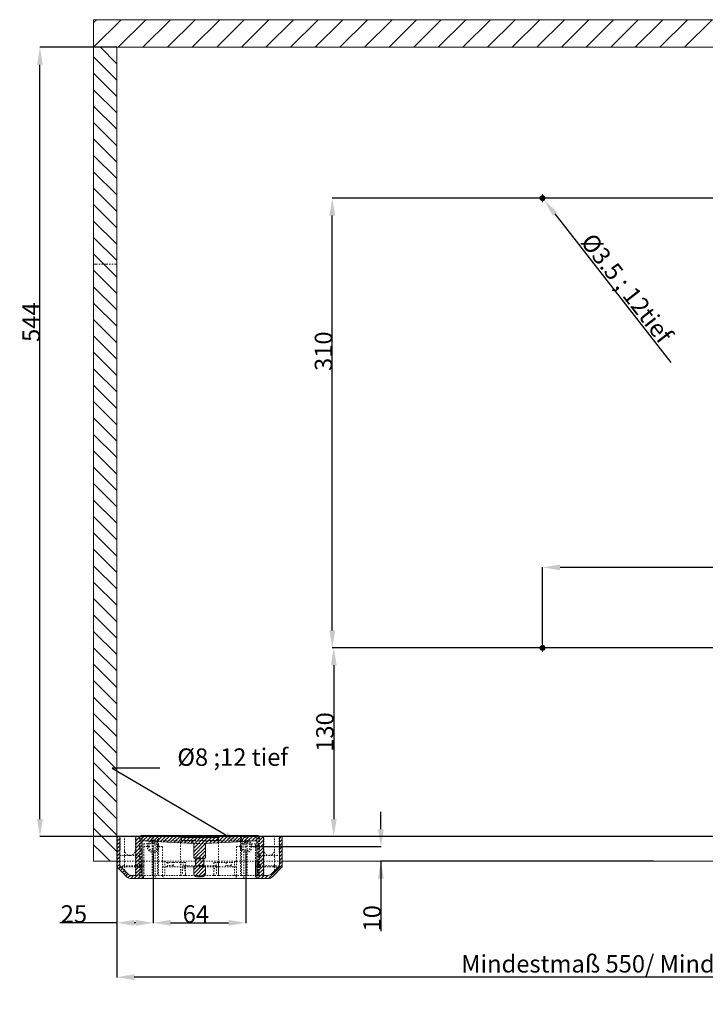
# Model space of a CAD drawing. Units: millimetres. Extents: x 95 to 1040, y 55 to 834.
# Drawn here: x 95 to 568, y 55 to 734 of the extents above; entities that cross this region are included whole.
import ezdxf

# ---------------------------------------------------------------- set-up
doc = ezdxf.new("R2010")
doc.units = ezdxf.units.MM
for name, pattern in [('_..__..__..__.._', [1.8, 0.9, -0.9]), ('______....__....', [7.2, 2.7, -1.8, 0.9, -1.8]), ('______..__..__..', [7.2, 2.7, -0.9, 0.9, -0.9, 0.9, -0.9]), ('________________', [0])]:
    doc.linetypes.add(name, pattern=pattern)
for name, color, linetype in [('Ansichten', 7, 'Continuous'), ('Maße', 7, 'Continuous'), ('Mittellinien', 7, 'Continuous')]:
    doc.layers.add(name, color=color, linetype=linetype)
doc.dimstyles.get("Standard").update_dxf_attribs({"dimtxt": 0.18, "dimasz": 0.18, "dimexe": 0.18, "dimexo": 0.0625, "dimgap": 0.09, "dimtad": 0, "dimtih": 1, "dimtoh": 1, "dimdec": 4, "dimzin": 0, "dimdsep": 46, "dimtxsty": 'Standard', "dimcen": 0.09, "dimadec": 0, "dimazin": 0, "dimtfac": 1, "dimtdec": 4, "dimtofl": 0, "dimtmove": 0, "dimatfit": 3, "dimfxl": 0, "dimtolj": 1, "dimtzin": 0, "dimarcsym": 0})
pattern_1 = [(45, (0, 0), (-1.25, 1.25), [])]

# ---------------------------------------------------------------- blocks, each defined once
blk = doc.blocks.new('@2779')
at = {"layer": 'Maße'}
h = blk.add_hatch(dxfattribs=at)
h.set_pattern_fill('', color=1, style=0, pattern_type=0)
h.set_pattern_definition(pattern_1)
h.paths.add_polyline_path([(178.5, 171.25), (178.5, 170.5), (175, 170.5), (175, 143.5), (172.07, 143.5), (171.87, 143.51), (171.68, 143.53), (171.49, 143.56), (171.29, 143.61), (171.11, 143.66), (170.92, 143.73), (170.74, 143.81), (170.57, 143.91), (170.4, 144.01), (170.24, 144.12), (170.09, 144.25), (169.95, 144.38), (164, 150.33), (164, 170.5), (162, 170.5), (162, 149.5), (168.54, 142.97), (168.77, 142.75), (169.03, 142.54), (169.29, 142.35), (169.57, 142.17), (169.86, 142.02), (170.16, 141.89), (170.46, 141.77), (170.78, 141.67), (171.1, 141.6), (171.42, 141.55), (171.74, 141.52), (172.07, 141.5), (179.5, 141.5), (179.5, 167.5), (214.86, 165.65), (214.78, 165.87), (214.69, 166.09), (214.57, 166.3), (214.44, 166.5), (214.3, 166.69), (214.14, 166.86), (213.96, 167.02), (213.78, 167.17), (213.58, 167.31), (213.37, 167.42), (213.16, 167.52), (212.93, 167.61), (212.71, 167.67), (212.47, 167.72), (212.24, 167.75), (212, 167.75), (206.5, 167.75), (206.5, 169.75), (231.5, 169.75), (231.5, 167.75), (226, 167.75), (225.76, 167.75), (225.53, 167.72), (225.29, 167.67), (225.07, 167.61), (224.84, 167.52), (224.63, 167.42), (224.42, 167.31), (224.22, 167.17), (224.04, 167.02), (223.86, 166.86), (223.7, 166.69), (223.56, 166.5), (223.43, 166.3), (223.31, 166.09), (223.22, 165.87), (223.14, 165.65), (258.5, 167.5), (258.5, 141.5), (265.93, 141.5), (266.26, 141.52), (266.58, 141.55), (266.9, 141.6), (267.22, 141.67), (267.54, 141.77), (267.84, 141.89), (268.14, 142.02), (268.43, 142.17), (268.71, 142.35), (268.97, 142.54), (269.23, 142.75), (269.46, 142.97), (276, 149.5), (276, 170.5), (274, 170.5), (274, 150.33), (268.05, 144.38), (267.91, 144.25), (267.76, 144.12), (267.6, 144.01), (267.43, 143.91), (267.26, 143.81), (267.08, 143.73), (266.89, 143.66), (266.71, 143.61), (266.51, 143.56), (266.32, 143.53), (266.13, 143.51), (265.93, 143.5), (263, 143.5), (263, 170.5), (259.5, 170.5), (259.5, 171.25)])
h = blk.add_hatch(dxfattribs=at)
h.set_pattern_fill('', color=1, style=0, pattern_type=0)
h.set_pattern_definition(pattern_1)
h.paths.add_polyline_path([(223, 155.75), (223, 164.75), (223.01, 164.99), (223.04, 165.22), (223.08, 165.45), (223.15, 165.68), (223.23, 165.9), (223.33, 166.12), (223.44, 166.32), (223.57, 166.52), (223.72, 166.7), (223.88, 166.88), (224.05, 167.04), (224.24, 167.18), (224.43, 167.31), (224.64, 167.43), (224.85, 167.53), (225.07, 167.61), (225.3, 167.67), (225.53, 167.72), (225.76, 167.75), (226, 167.75), (231.5, 167.75), (231.5, 169.75), (206.5, 169.75), (206.5, 167.75), (212, 167.75), (212.24, 167.75), (212.47, 167.72), (212.7, 167.67), (212.93, 167.61), (213.15, 167.53), (213.36, 167.43), (213.57, 167.31), (213.76, 167.18), (213.95, 167.04), (214.12, 166.88), (214.28, 166.7), (214.43, 166.52), (214.56, 166.32), (214.67, 166.12), (214.77, 165.9), (214.85, 165.68), (214.92, 165.45), (214.96, 165.22), (214.99, 164.99), (215, 164.75), (215, 155.75), (216.1, 155.12), (216.1, 150.39), (215, 149.75), (215, 144.75), (215.01, 144.6), (215.02, 144.44), (215.06, 144.29), (215.1, 144.14), (215.15, 143.99), (215.22, 143.85), (215.29, 143.71), (215.38, 143.58), (215.48, 143.46), (215.59, 143.34), (215.7, 143.23), (215.82, 143.14), (215.96, 143.05), (216.09, 142.97), (216.23, 142.91), (216.38, 142.85), (216.53, 142.81), (216.69, 142.78), (216.84, 142.76), (217, 142.75), (217.68, 142.75), (217.77, 142.83), (217.87, 142.9), (217.97, 142.97), (218.07, 143.03), (218.18, 143.08), (218.29, 143.13), (218.41, 143.16), (218.52, 143.2), (218.64, 143.22), (218.76, 143.24), (218.88, 143.25), (219, 143.25), (219.12, 143.25), (219.24, 143.24), (219.36, 143.22), (219.48, 143.2), (219.59, 143.16), (219.71, 143.13), (219.82, 143.08), (219.93, 143.03), (220.03, 142.97), (220.13, 142.9), (220.23, 142.83), (220.32, 142.75), (221, 142.75), (221.16, 142.76), (221.31, 142.78), (221.47, 142.81), (221.62, 142.85), (221.77, 142.91), (221.91, 142.97), (222.04, 143.05), (222.18, 143.14), (222.3, 143.23), (222.41, 143.34), (222.52, 143.46), (222.62, 143.58), (222.71, 143.71), (222.78, 143.85), (222.85, 143.99), (222.9, 144.14), (222.94, 144.29), (222.98, 144.44), (222.99, 144.6), (223, 144.75), (223, 149.75), (221.9, 150.39), (221.9, 155.12)])
at = {"layer": 'Maße', "color": 1}
for p, q in [((146, 731.48), (148.03, 733.5)), ((146, 714.5), (165, 733.5)), ((162.97, 714.5), (181.97, 733.5)), ((179.94, 714.5), (198.94, 733.5)), ((196.91, 714.5), (215.91, 733.5)), ((213.88, 714.5), (232.88, 733.5)), ((230.85, 714.5), (249.85, 733.5)), ((247.82, 714.5), (266.82, 733.5)), ((264.79, 714.5), (283.79, 733.5)), ((281.76, 714.5), (300.76, 733.5)), ((298.74, 714.5), (317.74, 733.5)), ((315.71, 714.5), (334.71, 733.5)), ((332.68, 714.5), (351.68, 733.5)), ((349.65, 714.5), (368.65, 733.5)), ((366.62, 714.5), (385.62, 733.5)), ((383.59, 714.5), (402.59, 733.5)), ((400.56, 714.5), (419.56, 733.5)), ((417.53, 714.5), (436.53, 733.5)), ((434.5, 714.5), (453.5, 733.5)), ((451.47, 714.5), (470.47, 733.5)), ((468.44, 714.5), (487.44, 733.5)), ((485.41, 714.5), (504.41, 733.5)), ((502.38, 714.5), (521.38, 733.5)), ((519.35, 714.5), (538.35, 733.5)), ((536.32, 714.5), (555.32, 733.5)), ((553.29, 714.5), (572.29, 733.5)), ((150.69, 714.5), (162, 703.19)), ((162, 714.5), (162, 714.5)), ((146, 707.88), (162, 691.88)), ((146, 696.56), (162, 680.56)), ((146, 685.25), (162, 669.25)), ((146, 673.94), (162, 657.94)), ((146, 662.62), (162, 646.62)), ((146, 651.31), (162, 635.31)), ((146, 639.99), (162, 623.99)), ((146, 628.68), (162, 612.68)), ((146, 617.37), (162, 601.37)), ((146, 606.05), (162, 590.05)), ((146, 594.74), (162, 578.74)), ((146, 583.43), (162, 567.43)), ((146, 572.11), (153.11, 565)), ((153.11, 565), (162, 556.11)), ((146, 560.8), (162, 544.8)), ((146, 549.48), (162, 533.48)), ((146, 538.17), (162, 522.17)), ((146, 526.86), (162, 510.86)), ((146, 515.54), (162, 499.54)), ((146, 504.23), (162, 488.23)), ((146, 492.92), (162, 476.92)), ((146, 481.6), (162, 465.6)), ((146, 470.29), (162, 454.29)), ((146, 458.97), (162, 442.97)), ((146, 447.66), (162, 431.66)), ((146, 436.35), (162, 420.35)), ((146, 425.03), (162, 409.03)), ((146, 413.72), (162, 397.72)), ((146, 402.41), (162, 386.41)), ((146, 391.09), (162, 375.09)), ((146, 379.78), (162, 363.78)), ((146, 368.46), (162, 352.46)), ((146, 357.15), (162, 341.15)), ((146, 345.84), (162, 329.84)), ((146, 334.52), (162, 318.52)), ((146, 323.21), (162, 307.21)), ((146, 311.9), (162, 295.9)), ((146, 300.58), (162, 284.58)), ((146, 289.27), (162, 273.27)), ((146, 277.96), (162, 261.96)), ((146, 266.64), (162, 250.64)), ((146, 255.33), (162, 239.33)), ((146, 244.01), (162, 228.01)), ((146, 232.7), (162, 216.7)), ((146, 221.39), (162, 205.39)), ((146, 210.07), (162, 194.07)), ((146, 198.76), (162, 182.76)), ((146, 187.45), (162, 171.45)), ((146, 176.13), (157.31, 164.82)), ((146, 164.82), (151.66, 159.16)), ((157.31, 164.82), (162, 160.13)), ((151.66, 159.16), (157.31, 153.5))]:
    blk.add_line(p, q, dxfattribs=at)
at = {"layer": 'Maße', "color": 7, "linetype": '________________', "lineweight": 9}
for p, q in [((146, 714.5), (146, 733.5)), ((924, 733.5), (146, 733.5)), ((162, 714.5), (146, 714.5)), ((146, 565), (146, 714.5)), ((146, 714.5), (162, 714.5)), ((162, 565), (162, 714.5)), ((162, 714.5), (924, 714.5)), ((146, 153.5), (146, 565)), ((162, 170.5), (162, 565)), ((162, 170.5), (162, 153.5)), ((162, 170.5), (164, 170.5)), ((162, 153.5), (162, 170.5)), ((164, 170.5), (164, 150.33)), ((164, 170.5), (175, 170.5)), ((175, 143.5), (175, 170.5)), ((175, 170.5), (178.5, 170.5)), ((178.5, 171.25), (259.5, 171.25)), ((178.5, 170.5), (178.5, 171.25)), ((206.5, 167.75), (206.5, 169.75)), ((231.5, 169.75), (206.5, 169.75)), ((231.5, 169.75), (206.5, 169.75)), ((206.5, 167.75), (206.5, 169.75)), ((231.5, 169.75), (231.5, 167.75)), ((231.5, 169.75), (231.5, 167.75)), ((259.5, 171.25), (259.5, 170.5)), ((259.5, 170.5), (263, 170.5)), ((263, 170.5), (263, 143.5)), ((263, 170.5), (274, 170.5)), ((274, 150.33), (274, 170.5)), ((274, 170.5), (276, 170.5)), ((276, 149.5), (276, 170.5)), ((214.86, 165.65), (179.5, 167.5)), ((179.5, 141.5), (179.5, 167.5)), ((206.5, 167.75), (212, 167.75)), ((206.5, 167.75), (212, 167.75)), ((215, 155.75), (215, 164.75)), ((223, 164.75), (223, 155.75)), ((258.5, 167.5), (223.14, 165.65)), ((226, 167.75), (231.5, 167.75)), ((226, 167.75), (231.5, 167.75)), ((258.5, 167.5), (258.5, 141.5)), ((146, 153.5), (162, 153.5)), ((162, 153.5), (162, 149.5)), ((162, 149.5), (168.54, 142.97)), ((164, 150.33), (169.95, 144.38)), ((216.1, 155.12), (215, 155.75)), ((215, 149.75), (216.1, 150.39)), ((215, 144.75), (215, 149.75)), ((216.1, 150.39), (216.1, 155.12)), ((223, 155.75), (221.9, 155.12)), ((221.9, 155.12), (221.9, 150.39)), ((221.9, 150.39), (223, 149.75)), ((223, 149.75), (223, 144.75)), ((268.05, 144.38), (274, 150.33)), ((269.46, 142.97), (276, 149.5)), ((276, 153.5), (788, 153.5)), ((172.07, 143.5), (175, 143.5)), ((217, 142.75), (217.68, 142.75)), ((217.68, 142.75), (219, 142.75)), ((219, 142.75), (220.32, 142.75)), ((220.32, 142.75), (221, 142.75)), ((263, 143.5), (265.93, 143.5)), ((172.07, 141.5), (179.5, 141.5)), ((179.5, 141.5), (258.5, 141.5)), ((258.5, 141.5), (265.93, 141.5))]:
    blk.add_line(p, q, dxfattribs=at)
at = {"layer": 'Maße', "color": 1, "linetype": '______..__..__..', "lineweight": 9}
blk.add_line((146, 565), (162, 565), dxfattribs=at)
at = {"layer": 'Maße', "color": 212, "linetype": '_..__..__..__.._', "lineweight": 9}
for p, q in [((164.22, 161.25), (164.22, 170.5)), ((167.25, 157.5), (167.25, 170.5)), ((174.75, 157.5), (174.75, 170.5)), ((177.7, 143.5), (177.7, 170.5)), ((178.42, 143.5), (178.42, 170.5)), ((178.5, 170.5), (259.5, 170.5)), ((179.5, 167.5), (179.5, 170.5)), ((186.25, 167.15), (186.25, 170.5)), ((187.12, 167.11), (187.12, 170.5)), ((190.06, 170.5), (190.06, 166.95)), ((190.75, 166.91), (190.75, 170.5)), ((205.89, 166.12), (205.89, 170.5)), ((232.11, 166.12), (232.11, 170.5)), ((247.25, 170.5), (247.25, 166.91)), ((247.94, 166.95), (247.94, 170.5)), ((250.88, 170.5), (250.88, 167.11)), ((251.75, 167.15), (251.75, 170.5)), ((258.5, 167.5), (258.5, 170.5)), ((259.58, 143.5), (259.58, 170.5)), ((260.3, 143.5), (260.3, 170.5)), ((263.25, 157.5), (263.25, 170.5)), ((270.75, 157.5), (270.75, 170.5)), ((273.78, 161.25), (273.78, 170.5)), ((179.5, 167.5), (258.5, 167.5)), ((188.5, 165.5), (180.5, 165.5)), ((180.5, 165.5), (180.5, 142.5)), ((183, 163.5), (180.5, 163.5)), ((180.5, 163.5), (180.5, 153.5)), ((186.25, 143.5), (186.25, 167.15)), ((187.12, 143.5), (187.12, 167.11)), ((188.5, 142.5), (188.5, 165.5)), ((190.06, 166.95), (190.06, 143.5)), ((190.75, 143.5), (190.75, 166.91)), ((193.5, 163.5), (191, 163.5)), ((193.5, 153.5), (193.5, 163.5)), ((205.89, 143.5), (205.89, 166.12)), ((212, 167.75), (219, 167.75)), ((214.86, 165.65), (223.14, 165.65)), ((219, 167.75), (226, 167.75)), ((232.11, 143.5), (232.11, 166.12)), ((247, 163.5), (244.5, 163.5)), ((244.5, 163.5), (244.5, 153.5)), ((247.25, 166.91), (247.25, 143.5)), ((247.94, 143.5), (247.94, 166.95)), ((257.5, 165.5), (249.5, 165.5)), ((249.5, 165.5), (249.5, 142.5)), ((250.88, 167.11), (250.88, 143.5)), ((251.75, 143.5), (251.75, 167.15)), ((257.5, 163.5), (255, 163.5)), ((257.5, 142.5), (257.5, 165.5)), ((257.5, 153.5), (257.5, 163.5)), ((162, 157.5), (164, 157.5)), ((164, 157.5), (175, 157.5)), ((167.25, 147.08), (167.25, 157.5)), ((174.75, 143.5), (174.75, 157.5)), ((175, 157.5), (177.7, 157.5)), ((260.3, 157.5), (263, 157.5)), ((263, 157.5), (274, 157.5)), ((263.25, 143.5), (263.25, 157.5)), ((270.75, 147.08), (270.75, 157.5)), ((274, 157.5), (276, 157.5)), ((162, 153.5), (164, 153.5)), ((164, 153.5), (167.25, 153.5)), ((167, 150.33), (166.22, 150.23)), ((167.25, 150.33), (167, 150.33)), ((167.25, 153.5), (174.75, 153.5)), ((174.75, 150.33), (167.25, 150.33)), ((174.75, 149.5), (168, 149.5)), ((174.75, 153.5), (175, 153.5)), ((175, 150.33), (174.75, 150.33)), ((175, 149.5), (174.75, 149.5)), ((175, 153.5), (178.42, 153.5)), ((178.42, 150.33), (175, 150.33)), ((178.42, 149.5), (175, 149.5)), ((178.42, 153.5), (179, 153.5)), ((179, 150.33), (178.42, 150.33)), ((178.5, 149.5), (178.42, 149.5)), ((180.5, 153.5), (179, 153.5)), ((179, 143.5), (179, 153.5)), ((180.5, 143.5), (180.5, 153.5)), ((180.5, 153.5), (186.25, 153.5)), ((186.25, 153.5), (187.12, 153.5)), ((187.12, 153.5), (188.5, 153.5)), ((188.5, 153.5), (190.06, 153.5)), ((190.06, 153.5), (190.75, 153.5)), ((190.75, 153.5), (193.5, 153.5)), ((193.5, 153.5), (193.5, 143.5)), ((195, 153.5), (193.5, 153.5)), ((193.5, 149.5), (196.18, 149.5)), ((195, 143.5), (195, 153.5)), ((195, 153.5), (205.89, 153.5)), ((205.89, 152.5), (195, 152.5)), ((196.18, 149.5), (207.25, 149.5)), ((197.25, 150.5), (196.25, 149.5)), ((197.25, 152.5), (197.25, 150.5)), ((200.75, 150.5), (197.25, 150.5)), ((200.75, 150.5), (200.75, 152.5)), ((201.75, 149.5), (200.75, 150.5)), ((205.89, 153.5), (216.1, 153.5)), ((205.99, 152.5), (205.89, 152.5)), ((209.25, 152.5), (205.99, 152.5)), ((205.99, 143.5), (205.99, 152.5)), ((207.25, 149.5), (207.25, 144.83)), ((209.25, 149.5), (207.25, 149.5)), ((207.65, 150.33), (207.65, 152.5)), ((209.25, 150.33), (207.65, 150.33)), ((209.25, 144.83), (209.25, 152.5)), ((216, 150.33), (209.25, 150.33)), ((215, 149.5), (209.25, 149.5)), ((215, 155.75), (219, 155.75)), ((215, 149.75), (219, 149.75)), ((223, 149.5), (215, 149.5)), ((222, 150.33), (216, 150.33)), ((216.1, 155.12), (219, 155.12)), ((216.1, 153.5), (221.9, 153.5)), ((216.1, 150.39), (219, 150.39)), ((219, 155.75), (223, 155.75)), ((219, 155.12), (221.9, 155.12)), ((219, 150.39), (221.9, 150.39)), ((219, 149.75), (223, 149.75)), ((221.9, 153.5), (232.11, 153.5)), ((228.75, 150.33), (222, 150.33)), ((228.75, 149.5), (223, 149.5)), ((232.01, 152.5), (228.75, 152.5)), ((228.75, 152.5), (228.75, 144.83)), ((230.35, 150.33), (228.75, 150.33)), ((230.75, 149.5), (228.75, 149.5)), ((230.35, 150.33), (230.35, 152.5)), ((230.75, 149.5), (230.75, 144.83)), ((230.75, 149.5), (241.82, 149.5)), ((232.01, 152.5), (232.01, 143.5)), ((232.01, 152.5), (232.11, 152.5)), ((232.11, 153.5), (243, 153.5)), ((232.11, 152.5), (243, 152.5)), ((237.25, 150.5), (236.25, 149.5)), ((237.25, 152.5), (237.25, 150.5)), ((240.75, 150.5), (237.25, 150.5)), ((240.75, 150.5), (240.75, 152.5)), ((241.75, 149.5), (240.75, 150.5)), ((241.82, 149.5), (244.5, 149.5)), ((243, 143.5), (243, 153.5)), ((244.5, 153.5), (243, 153.5)), ((244.5, 153.5), (244.5, 143.5)), ((244.5, 153.5), (247.25, 153.5)), ((247.25, 153.5), (247.94, 153.5)), ((247.94, 153.5), (249.5, 153.5)), ((249.5, 153.5), (250.88, 153.5)), ((250.88, 153.5), (251.75, 153.5)), ((251.75, 153.5), (257.5, 153.5)), ((259, 153.5), (257.5, 153.5)), ((257.5, 143.5), (257.5, 153.5)), ((259, 143.5), (259, 153.5)), ((259, 153.5), (259.58, 153.5)), ((259.58, 150.33), (259, 150.33)), ((259.58, 149.5), (259.5, 149.5)), ((259.58, 153.5), (263, 153.5)), ((263, 150.33), (259.58, 150.33)), ((263, 149.5), (259.58, 149.5)), ((263, 153.5), (263.25, 153.5)), ((263.25, 150.33), (263, 150.33)), ((263.25, 149.5), (263, 149.5)), ((263.25, 153.5), (270.75, 153.5)), ((270.75, 150.33), (263.25, 150.33)), ((270, 149.5), (263.25, 149.5)), ((270.75, 153.5), (274, 153.5)), ((271, 150.33), (270.75, 150.33)), ((271.78, 150.23), (271, 150.33)), ((274, 153.5), (276, 153.5)), ((178.42, 143.5), (175, 143.5)), ((179, 143.5), (178.42, 143.5)), ((187.12, 143.5), (179.5, 143.5)), ((187.12, 143.5), (190.06, 143.5)), ((205.89, 143.5), (190.06, 143.5)), ((232.11, 143.5), (205.89, 143.5)), ((209.24, 144.38), (209.25, 144.83)), ((228.75, 144.83), (228.76, 144.38)), ((247.94, 143.5), (232.11, 143.5)), ((247.94, 143.5), (250.88, 143.5)), ((258.5, 143.5), (250.88, 143.5)), ((259.58, 143.5), (259, 143.5)), ((263, 143.5), (259.58, 143.5))]:
    blk.add_line(p, q, dxfattribs=at)
at = {"layer": 'Maße', "color": 253, "linetype": '________________', "lineweight": 9}
blk.add_line((219, 143.25), (219, 142.75), dxfattribs=at)
at = {"layer": 'Maße', "color": 212, "linetype": '_..__..__..__.._', "lineweight": 9, "extrusion": (0, 0, -1)}
for points in [[(-168, 149.5, 0.038533), (-162.09, 149.48), (-162, 149.5)], [(-276, 149.5), (-275.89, 149.48, 0.039778), (-270, 149.5)]]:
    blk.add_lwpolyline(points, format="xyb", dxfattribs=at)
for points in [[(-209.24, 144.38), (-209.24, 144.35), (-209.24, 144.32), (-209.24, 144.29), (-209.23, 144.26), (-209.23, 144.23), (-209.23, 144.2), (-209.23, 144.18), (-209.22, 144.15), (-209.22, 144.12), (-209.22, 144.09), (-209.22, 144.07), (-209.21, 144.04), (-209.21, 144.02), (-209.21, 143.99), (-209.2, 143.97), (-209.2, 143.94), (-209.2, 143.92), (-209.19, 143.9), (-209.19, 143.87), (-209.18, 143.85), (-209.18, 143.83), (-209.17, 143.81), (-209.17, 143.79), (-209.16, 143.78), (-209.16, 143.76), (-209.15, 143.74), (-209.15, 143.73), (-209.14, 143.71), (-209.14, 143.7), (-209.13, 143.68), (-209.12, 143.66), (-209.12, 143.65), (-209.11, 143.63), (-209.1, 143.62), (-209.09, 143.61), (-209.09, 143.6), (-209.08, 143.59), (-209.07, 143.58), (-209.06, 143.57), (-209.05, 143.56), (-209.05, 143.55), (-209.04, 143.54), (-209.03, 143.54), (-209.02, 143.53), (-209.01, 143.52), (-209, 143.52), (-208.98, 143.52), (-208.98, 143.51), (-208.96, 143.51), (-208.95, 143.51), (-208.94, 143.51), (-208.93, 143.5), (-208.92, 143.5)], [(-229.08, 143.5), (-229.07, 143.5), (-229.05, 143.51), (-229.04, 143.51), (-229.03, 143.51), (-229.02, 143.51), (-229.01, 143.52), (-229, 143.52), (-228.99, 143.53), (-228.98, 143.53), (-228.97, 143.54), (-228.96, 143.55), (-228.95, 143.55), (-228.95, 143.56), (-228.94, 143.57), (-228.93, 143.58), (-228.92, 143.59), (-228.91, 143.6), (-228.9, 143.61), (-228.9, 143.63), (-228.89, 143.64), (-228.88, 143.65), (-228.87, 143.67), (-228.87, 143.68), (-228.86, 143.7), (-228.86, 143.71), (-228.85, 143.73), (-228.84, 143.75), (-228.84, 143.76), (-228.83, 143.78), (-228.83, 143.8), (-228.82, 143.82), (-228.82, 143.84), (-228.81, 143.86), (-228.81, 143.88), (-228.81, 143.9), (-228.8, 143.92), (-228.8, 143.95), (-228.8, 143.97), (-228.79, 143.99), (-228.79, 144.02), (-228.79, 144.05), (-228.78, 144.07), (-228.78, 144.1), (-228.78, 144.13), (-228.77, 144.16), (-228.77, 144.19), (-228.77, 144.22), (-228.77, 144.25), (-228.76, 144.29), (-228.76, 144.32), (-228.76, 144.35), (-228.76, 144.38)]]:
    blk.add_lwpolyline(points, dxfattribs=at)
at = {"layer": 'Maße', "color": 7, "linetype": '________________', "lineweight": 9, "extrusion": (0, 0, -1)}
for centre in [(-455.5, 610.5), (-455.5, 300.5)]:
    blk.add_circle(centre, 1.75, dxfattribs=at)
at = {"layer": 'Maße', "color": 212, "linetype": '_..__..__..__.._', "lineweight": 9}
for centre in [(187, 163.5), (251, 163.5)]:
    blk.add_circle(centre, 4, dxfattribs=at)
at = {"layer": 'Maße', "color": 212, "linetype": '_..__..__..__.._', "lineweight": 9, "extrusion": (0, 0, -1)}
for centre in [(-187, 163.5), (-251, 163.5)]:
    blk.add_circle(centre, 3, dxfattribs=at)
at = {"layer": 'Maße', "color": 7, "linetype": '________________', "lineweight": 9, "extrusion": (0, 0, -1)}
for centre, radius, start, end in [((-212, 164.75), 3, 90, 162.60822), ((-212, 164.75), 3, 90, 162.60822), ((-212, 164.75), 3, 162.60822, 180), ((-226, 164.75), 3, 0, 17.39178), ((-226, 164.75), 3, 17.39178, 90), ((-226, 164.75), 3, 17.39178, 90), ((-172.07, 146.5), 5, 270, 315), ((-172.07, 146.5), 3, 270, 315), ((-217, 144.75), 2, 270, 0), ((-219, 141.25), 2, 48.59038, 90), ((-219, 141.25), 2, 90, 131.40962), ((-221, 144.75), 2, 180, 270), ((-265.93, 146.5), 3, 225, 270), ((-265.93, 146.5), 5, 225, 270)]:
    blk.add_arc(centre, radius, start, end, dxfattribs=at)
at = {"layer": 'Maße', "color": 212, "linetype": '_..__..__..__.._', "lineweight": 9}
for centre, radius, start, end in [((157.04, 161.28), 7.18, 345.85019, 359.82398), ((171, 161.25), 3.75, 180, 270), ((171, 161.25), 3.75, 270, 0), ((267, 161.25), 3.75, 180, 270), ((267, 161.25), 3.75, 270, 0), ((199, 144.83), 10.25, 360, 32.45149), ((239, 144.83), 10.25, 147.54851, 180.00022), ((178.5, 143.5), 2, 270, 0), ((195.5, 143.5), 2, 180, 270), ((242.5, 143.5), 2, 270, 0), ((259.5, 143.5), 2, 180, 270)]:
    blk.add_arc(centre, radius, start, end, dxfattribs=at)
at = {"layer": 'Maße', "color": 212, "linetype": '_..__..__..__.._', "lineweight": 9, "extrusion": (0, 0, -1)}
for centre, radius, start, end in [((-280.99, 161.28), 7.21, 345.87996, 359.79421), ((-165.16, 152.64), 2.63, 246.20602, 293.79398), ((-168, 143.5), 6, 89.98541, 90), ((-270, 143.5), 6, 90, 90.01459), ((-272.84, 152.64), 2.63, 246.20602, 293.79398), ((-179.5, 142.5), 1, 180, 270), ((-189.5, 142.5), 1, 270, 0), ((-248.5, 142.5), 1, 180, 270), ((-258.5, 142.5), 1, 270, 0)]:
    blk.add_arc(centre, radius, start, end, dxfattribs=at)
at = {"layer": 'Maße', "color": 212, "linetype": '_..__..__..__.._', "lineweight": 9}
for points in [[(178.5, 149.5), (179.67, 149.5), (180.5, 149.85), (180.5, 150.33)], [(257.5, 150.33), (257.5, 149.85), (258.33, 149.5), (259.5, 149.5)]]:
    blk.add_rational_spline(points, [1, 0.804737854124, 0.804737854124, 1], degree=3, dxfattribs=at)
blk = doc.blocks.new('*D6')
at = {"layer": 'Defpoints', "color": 0}
for p in [(902, 170.5), (162, 153.5), (162, 67.5)]:
    blk.add_point(p, dxfattribs=at)
at = {"layer": 'Maße', "color": 0, "lineweight": -2}
for p, q in [((902, 170.44), (902, 73.32)), ((162, 153.44), (162, 73.32)), ((890, 73.5), (174, 73.5))]:
    blk.add_line(p, q, dxfattribs=at)
at = {"layer": 'Maße', "color": 0}
for points in [[(174, 75.5), (174, 71.5), (162, 73.5)], [(890, 71.5), (890, 75.5), (902, 73.5)]]:
    blk.add_solid(points, dxfattribs=at)
at = {"layer": 'Maße', "color": 0, "insert": (529.26, 82.73), "char_height": 12, "attachment_point": 5}
blk.add_mtext('Mindestmaß 550/ Mindestmaß\\A1;740', dxfattribs=at)
blk = doc.blocks.new('*D8')
at = {"layer": 'Defpoints', "color": 0}
for p in [(455.5, 350), (455.5, 303.25), (889.5, 303.25)]:
    blk.add_point(p, dxfattribs=at)
at = {"layer": 'Maße', "color": 0, "lineweight": -2}
for p, q in [((455.5, 303.32), (455.5, 356.18)), ((877.5, 356), (467.5, 356)), ((889.5, 303.32), (889.5, 356.18))]:
    blk.add_line(p, q, dxfattribs=at)
at = {"layer": 'Maße', "color": 0}
for points in [[(467.5, 358), (467.5, 354), (455.5, 356)], [(877.5, 354), (877.5, 358), (889.5, 356)]]:
    blk.add_solid(points, dxfattribs=at)
at = {"layer": 'Maße', "color": 0, "insert": (664.75, 362.09), "char_height": 12, "attachment_point": 5}
blk.add_mtext('\\A1;434', dxfattribs=at)
blk = doc.blocks.new('*D10')
at = {"layer": 'Defpoints', "color": 0}
for p in [(886.75, 300.5), (317.5, 170.5), (903.5, 170.5)]:
    blk.add_point(p, dxfattribs=at)
at = {"layer": 'Maße', "color": 0, "lineweight": -2}
for p, q in [((886.69, 300.5), (311.32, 300.5)), ((311.5, 288.5), (311.5, 182.5)), ((903.44, 170.5), (311.32, 170.5))]:
    blk.add_line(p, q, dxfattribs=at)
at = {"layer": 'Maße', "color": 0}
for points in [[(313.5, 288.5), (309.5, 288.5), (311.5, 300.5)], [(309.5, 182.5), (313.5, 182.5), (311.5, 170.5)]]:
    blk.add_solid(points, dxfattribs=at)
at = {"layer": 'Maße', "color": 0, "insert": (305.41, 242.5), "char_height": 12, "attachment_point": 5, "rotation": 90}
blk.add_mtext('\\A1;130', dxfattribs=at)
blk = doc.blocks.new('*D12')
at = {"layer": 'Defpoints', "color": 0}
for p in [(316.5, 610.5), (886.75, 610.5), (452.75, 300.5)]:
    blk.add_point(p, dxfattribs=at)
at = {"layer": 'Maße', "color": 0, "lineweight": -2}
for p, q in [((886.69, 610.5), (310.32, 610.5)), ((310.5, 312.5), (310.5, 598.5)), ((452.69, 300.5), (310.32, 300.5))]:
    blk.add_line(p, q, dxfattribs=at)
at = {"layer": 'Maße', "color": 0}
for points in [[(312.5, 598.5), (308.5, 598.5), (310.5, 610.5)], [(308.5, 312.5), (312.5, 312.5), (310.5, 300.5)]]:
    blk.add_solid(points, dxfattribs=at)
at = {"layer": 'Maße', "color": 0, "insert": (304.41, 505), "char_height": 12, "attachment_point": 5, "rotation": 90}
blk.add_mtext('\\A1;310', dxfattribs=at)
blk = doc.blocks.new('*D13')
at = {"layer": 'Defpoints', "color": 0}
for p in [(115, 714.5), (162, 714.5), (790, 170.5)]:
    blk.add_point(p, dxfattribs=at)
at = {"layer": 'Maße', "color": 0, "lineweight": -2}
for p, q in [((161.94, 714.5), (108.82, 714.5)), ((109, 182.5), (109, 702.5)), ((789.94, 170.5), (108.82, 170.5))]:
    blk.add_line(p, q, dxfattribs=at)
at = {"layer": 'Maße', "color": 0}
for points in [[(111, 702.5), (107, 702.5), (109, 714.5)], [(107, 182.5), (111, 182.5), (109, 170.5)]]:
    blk.add_solid(points, dxfattribs=at)
at = {"layer": 'Maße', "color": 0, "insert": (102.91, 525), "char_height": 12, "attachment_point": 5, "rotation": 90}
blk.add_mtext('\\A1;544', dxfattribs=at)
blk = doc.blocks.new('*D16')
at = {"layer": 'Defpoints', "color": 0}
for p in [(162, 170.5), (187, 158.5), (162, 105)]:
    blk.add_point(p, dxfattribs=at)
at = {"layer": 'Maße', "color": 0, "lineweight": -2}
for p, q in [((162, 170.44), (162, 110.82)), ((187, 158.44), (187, 110.82)), ((162, 111), (122.61, 111)), ((175, 111), (174, 111))]:
    blk.add_line(p, q, dxfattribs=at)
at = {"layer": 'Maße', "color": 0}
for points in [[(174, 113), (174, 109), (162, 111)], [(175, 109), (175, 113), (187, 111)]]:
    blk.add_solid(points, dxfattribs=at)
at = {"layer": 'Maße', "color": 0, "insert": (132.41, 117.09), "char_height": 12, "attachment_point": 5}
blk.add_mtext('\\A1;25', dxfattribs=at)
blk = doc.blocks.new('*D17')
at = {"layer": 'Defpoints', "color": 0}
for p in [(256, 163.5), (350, 153.5), (532, 153.5)]:
    blk.add_point(p, dxfattribs=at)
at = {"layer": 'Maße', "color": 0, "lineweight": -2}
for p, q in [((344, 175.5), (344, 187.5)), ((256.06, 163.5), (344.18, 163.5)), ((531.94, 153.5), (343.82, 153.5)), ((344, 153.5), (344, 105.18)), ((344, 141.5), (344, 129.5))]:
    blk.add_line(p, q, dxfattribs=at)
at = {"layer": 'Maße', "color": 0}
for points in [[(342, 175.5), (346, 175.5), (344, 163.5)], [(346, 141.5), (342, 141.5), (344, 153.5)]]:
    blk.add_solid(points, dxfattribs=at)
at = {"layer": 'Maße', "color": 0, "insert": (337.91, 114.12), "char_height": 12, "attachment_point": 5, "rotation": 90}
blk.add_mtext('\\A1;10', dxfattribs=at)
blk = doc.blocks.new('*D20')
at = {"layer": 'Defpoints', "color": 0}
for p in [(187, 158.5), (251, 158.5), (251, 105)]:
    blk.add_point(p, dxfattribs=at)
at = {"layer": 'Maße', "color": 0, "lineweight": -2}
for p, q in [((187, 158.44), (187, 110.82)), ((251, 158.44), (251, 110.82)), ((199, 111), (239, 111))]:
    blk.add_line(p, q, dxfattribs=at)
at = {"layer": 'Maße', "color": 0}
for points in [[(199, 113), (199, 109), (187, 111)], [(239, 109), (239, 113), (251, 111)]]:
    blk.add_solid(points, dxfattribs=at)
at = {"layer": 'Maße', "color": 0, "insert": (216.46, 117.09), "char_height": 12, "attachment_point": 5}
blk.add_mtext('\\A1;64', dxfattribs=at)
blk = doc.blocks.new('*D25')
at = {"layer": 'Defpoints', "color": 0}
for p in [(454.42, 611.88), (456.58, 609.12)]:
    blk.add_point(p, dxfattribs=at)
at = {"layer": 'Maße', "color": 0, "lineweight": -2}
for p, q in [((455.41, 610.5), (455.59, 610.5)), ((455.5, 610.41), (455.5, 610.59)), ((463.96, 599.66), (543.85, 497.24))]:
    blk.add_line(p, q, dxfattribs=at)
at = {"layer": 'Maße', "color": 0}
blk.add_solid([(465.53, 600.89), (462.38, 598.43), (456.58, 609.12)], dxfattribs=at)
at = {"layer": 'Maße', "color": 0, "insert": (513.52, 548.35), "char_height": 12, "attachment_point": 5, "rotation": 307.95642}
blk.add_mtext('\\A1;%%c3.5 ; 12tief', dxfattribs=at)
blk = doc.blocks.new('*D26')
at = {"layer": 'Defpoints', "color": 0}
for p in [(247.55, 165.53), (254.45, 161.48)]:
    blk.add_point(p, dxfattribs=at)
at = {"layer": 'Maße', "color": 0, "lineweight": -2}
for p, q in [((191.58, 217.68), (158.69, 217.68)), ((158.69, 217.68), (237.2, 171.6)), ((250.91, 163.5), (251.09, 163.5)), ((251, 163.41), (251, 163.59))]:
    blk.add_line(p, q, dxfattribs=at)
at = {"layer": 'Maße', "color": 0}
blk.add_solid([(236.19, 169.88), (238.21, 173.33), (247.55, 165.53)], dxfattribs=at)
at = {"layer": 'Maße', "color": 0, "insert": (241.86, 225.2), "char_height": 12, "attachment_point": 5}
blk.add_mtext('\\A1;%%c8 ;12 tief', dxfattribs=at)

msp = doc.modelspace()

# ---------------------------------------------------------------- hatches: boundary and pattern name
at = {"layer": 'Ansichten'}
for points in [[(457.25, 610.504), (457.243, 610.657), (457.223, 610.808), (457.19, 610.957), (457.144, 611.103), (457.086, 611.244), (457.016, 611.379), (456.934, 611.508), (456.841, 611.629), (456.737, 611.742), (456.625, 611.845), (456.504, 611.938), (456.375, 612.02), (456.24, 612.091), (456.099, 612.149), (455.953, 612.195), (455.804, 612.228), (455.653, 612.248), (455.5, 612.254), (455.347, 612.248), (455.196, 612.228), (455.047, 612.195), (454.901, 612.149), (454.76, 612.091), (454.625, 612.02), (454.496, 611.938), (454.375, 611.845), (454.263, 611.742), (454.159, 611.629), (454.066, 611.508), (453.984, 611.379), (453.914, 611.244), (453.856, 611.103), (453.81, 610.957), (453.777, 610.808), (453.757, 610.657), (453.75, 610.504), (453.757, 610.352), (453.777, 610.201), (453.81, 610.052), (453.856, 609.906), (453.914, 609.765), (453.984, 609.629), (454.066, 609.501), (454.159, 609.38), (454.263, 609.267), (454.375, 609.164), (454.496, 609.071), (454.625, 608.989), (454.76, 608.918), (454.901, 608.86), (455.047, 608.814), (455.196, 608.781), (455.347, 608.761), (455.5, 608.754), (455.653, 608.761), (455.804, 608.781), (455.953, 608.814), (456.099, 608.86), (456.24, 608.918), (456.375, 608.989), (456.504, 609.071), (456.625, 609.164), (456.737, 609.267), (456.841, 609.38), (456.934, 609.501), (457.016, 609.629), (457.086, 609.765), (457.144, 609.906), (457.19, 610.052), (457.223, 610.201), (457.243, 610.352)], [(457.25, 300.504), (457.243, 300.657), (457.223, 300.808), (457.19, 300.957), (457.144, 301.103), (457.086, 301.244), (457.016, 301.379), (456.934, 301.508), (456.841, 301.629), (456.737, 301.742), (456.625, 301.845), (456.504, 301.938), (456.375, 302.02), (456.24, 302.091), (456.099, 302.149), (455.953, 302.195), (455.804, 302.228), (455.653, 302.248), (455.5, 302.254), (455.347, 302.248), (455.196, 302.228), (455.047, 302.195), (454.901, 302.149), (454.76, 302.091), (454.625, 302.02), (454.496, 301.938), (454.375, 301.845), (454.263, 301.742), (454.159, 301.629), (454.066, 301.508), (453.984, 301.379), (453.914, 301.244), (453.856, 301.103), (453.81, 300.957), (453.777, 300.808), (453.757, 300.657), (453.75, 300.504), (453.757, 300.352), (453.777, 300.201), (453.81, 300.052), (453.856, 299.906), (453.914, 299.765), (453.984, 299.629), (454.066, 299.501), (454.159, 299.38), (454.263, 299.267), (454.375, 299.164), (454.496, 299.071), (454.625, 298.989), (454.76, 298.918), (454.901, 298.86), (455.047, 298.814), (455.196, 298.781), (455.347, 298.761), (455.5, 298.754), (455.653, 298.761), (455.804, 298.781), (455.953, 298.814), (456.099, 298.86), (456.24, 298.918), (456.375, 298.989), (456.504, 299.071), (456.625, 299.164), (456.737, 299.267), (456.841, 299.38), (456.934, 299.501), (457.016, 299.629), (457.086, 299.765), (457.144, 299.906), (457.19, 300.052), (457.223, 300.201), (457.243, 300.352)]]:
    msp.add_hatch(color=253, dxfattribs=at).paths.add_polyline_path(points)

# ---------------------------------------------------------------- linework, layer by layer
at = {"layer": 'Ansichten', "color": 7, "linetype": '________________', "lineweight": 9}
for centre in [(455.5, 610.504), (455.5, 300.504)]:
    msp.add_circle(centre, 1.75, dxfattribs=at)
at = {"layer": 'Ansichten', "color": 7}
for p in [(455.5, 610.504), (455.5, 300.504)]:
    msp.add_point(p, dxfattribs=at)
at = {"layer": 'Mittellinien', "color": 132, "linetype": '______....__....', "lineweight": 9}
for p, q in [((455.5, 607.754), (455.5, 613.254)), ((452.75, 610.504), (458.25, 610.504)), ((452.75, 300.504), (458.25, 300.504)), ((455.5, 297.754), (455.5, 303.254)), ((182, 163.504), (192, 163.504)), ((187, 158.504), (187, 168.504)), ((246, 163.504), (256, 163.504)), ((251, 158.504), (251, 168.504))]:
    msp.add_line(p, q, dxfattribs=at)

# ---------------------------------------------------------------- block references
at = {"layer": 'Ansichten', "color": 7, "linetype": '______..__..__..', "lineweight": 9}
msp.add_blockref('@2779', (0, 0), dxfattribs=at)

# ---------------------------------------------------------------- dimensions: what is measured, and where the dimension line sits
at = {"layer": 'Maße', "color": 5}
for base, p1, p2, angle, picture, middle in [((109, 714.504), (790, 170.504), (162, 714.504), 90, '*D13', (109, 525)), ((310.5, 610.504), (452.75, 300.504), (886.75, 610.504), 90, '*D12', (310.5, 505)), ((311.5, 170.504), (886.75, 300.504), (903.5, 170.504), 270, '*D10', (311.5, 242.5)), ((344, 153.504), (256, 163.504), (532, 153.504), 270, '*D17', (344, 114.125))]:
    dim = msp.add_linear_dim(base=base, p1=p1, p2=p2, angle=angle, dimstyle='Standard', override={"dimtxt": 12, "dimasz": 12, "dimtad": 1, "dimjust": 0, "dimtih": 0, "dimtoh": 0, "dimdec": 2, "dimlfac": 1, "dimzin": 8, "dimsah": 1, "dimse1": 0, "dimse2": 0, "dimsd1": 0, "dimsd2": 0, "dimadec": 2, "dimazin": 2, "dimtol": 0, "dimtp": 0, "dimtm": 0, "dimtfac": 0.5, "dimtzin": 8}, dxfattribs=at)
    dim.commit()
    dim.dimension.update_dxf_attribs({"geometry": picture, "text_midpoint": middle, "dimtype": 160})
dim = msp.add_diameter_dim_2p(p1=(454.424, 611.884), p2=(456.576, 609.125), text='<> ; 12tief', dimstyle='Standard', override={"dimtxt": 12, "dimasz": 12, "dimtad": 1, "dimjust": 0, "dimtih": 0, "dimtoh": 0, "dimdec": 2, "dimlfac": 1, "dimzin": 8, "dimsah": 1, "dimse1": 0, "dimse2": 0, "dimsd1": 0, "dimsd2": 0, "dimadec": 2, "dimazin": 2, "dimtol": 0, "dimtp": 0, "dimtm": 0, "dimtfac": 0.5, "dimtzin": 8}, dxfattribs=at)
dim.commit()
dim.dimension.update_dxf_attribs({"geometry": '*D25', "text_midpoint": (507.594, 543.723), "dimtype": 163})
for base, p1, p2, picture, middle in [((455.5, 356), (889.5, 303.254), (455.5, 303.254), '*D8', (664.75, 356)), ((162, 111), (187, 158.504), (162, 170.504), '*D16', (132.412, 111)), ((251, 111), (187, 158.504), (251, 158.504), '*D20', (216.459, 111))]:
    dim = msp.add_linear_dim(base=base, p1=p1, p2=p2, dimstyle='Standard', override={"dimtxt": 12, "dimasz": 12, "dimtad": 1, "dimjust": 0, "dimtih": 0, "dimtoh": 0, "dimdec": 2, "dimlfac": 1, "dimzin": 8, "dimsah": 1, "dimse1": 0, "dimse2": 0, "dimsd1": 0, "dimsd2": 0, "dimadec": 2, "dimazin": 2, "dimtol": 0, "dimtp": 0, "dimtm": 0, "dimtfac": 0.5, "dimtzin": 8}, dxfattribs=at)
    dim.commit()
    dim.dimension.update_dxf_attribs({"geometry": picture, "text_midpoint": middle, "dimtype": 160})
dim = msp.add_diameter_dim_2p(p1=(254.45, 161.48), p2=(247.55, 165.529), text='<> ;12 tief', dimstyle='Standard', override={"dimtxt": 12, "dimasz": 12, "dimtad": 1, "dimjust": 2, "dimtih": 1, "dimtoh": 1, "dimdec": 2, "dimlfac": 1, "dimzin": 8, "dimsah": 1, "dimse1": 0, "dimse2": 0, "dimsd1": 0, "dimsd2": 0, "dimadec": 2, "dimazin": 2, "dimtol": 0, "dimtp": 0, "dimtm": 0, "dimtfac": 0.5, "dimtzin": 8}, dxfattribs=at)
dim.commit()
dim.dimension.update_dxf_attribs({"geometry": '*D26', "text_midpoint": (241.863, 217.679), "dimtype": 163, "text_rotation": 0.000057})
dim = msp.add_linear_dim(base=(162, 73.5), p1=(902, 170.504), p2=(162, 153.504), text='Mindestmaß 550/ Mindestmaß<>', dimstyle='Standard', override={"dimtxt": 12, "dimasz": 12, "dimtad": 1, "dimjust": 0, "dimtih": 0, "dimtoh": 0, "dimdec": 2, "dimlfac": 1, "dimzin": 8, "dimsah": 1, "dimse1": 0, "dimse2": 0, "dimsd1": 0, "dimsd2": 0, "dimadec": 2, "dimazin": 2, "dimtol": 0, "dimtp": 0, "dimtm": 0, "dimtfac": 0.5, "dimtzin": 8}, dxfattribs=at)
dim.commit()
dim.dimension.update_dxf_attribs({"geometry": '*D6', "text_midpoint": (529.259, 73.5), "dimtype": 160})

doc.saveas('drawing.dxf')
